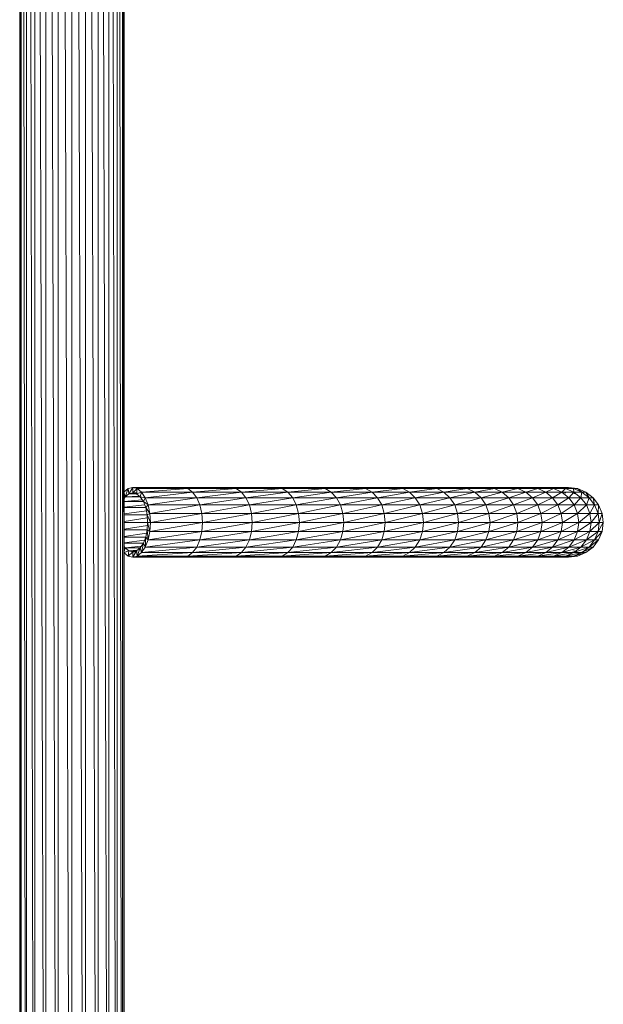
# Model space of a CAD drawing. Units: inches. Extents: x 0 to 10080, y 0 to 7128.
# Drawn here: x 4973 to 5241, y 4128 to 4579 of the extents above; entities that cross this region are included whole.
import ezdxf

# ---------------------------------------------------------------- set-up
doc = ezdxf.new("R2010")
doc.units = ezdxf.units.IN
doc.header["$MEASUREMENT"] = 0

# ---------------------------------------------------------------- blocks, each defined once
blk = doc.blocks.new('51_DWG-536641-North')
at = {"lineweight": 9}
for p, q in [((-14387.45, 1810.5), (-14387.45, 6)), ((-14387.44, 1810.5), (-14386.7, 6)), ((-14386.7, 1810.5), (-14386.7, 6)), ((-14386.69, 1810.5), (-14384.29, 6)), ((-14384.29, 1810.5), (-14384.29, 6)), ((-14384.26, 1810.5), (-14380.43, 6)), ((-14380.43, 1810.5), (-14380.43, 6)), ((-14380.4, 1810.5), (-14375.5, 6)), ((-14375.5, 1810.5), (-14375.5, 6)), ((-14375.46, 1810.5), (-14369.73, 6)), ((-14369.73, 1810.5), (-14369.73, 6)), ((-14369.69, 1810.5), (-14363.5, 6)), ((-14363.5, 1810.5), (-14363.5, 6)), ((-14363.46, 1810.5), (-14357.22, 6)), ((-14357.22, 1810.5), (-14357.22, 6)), ((-14357.18, 1810.5), (-14351.45, 6)), ((-14351.45, 1810.5), (-14351.45, 6)), ((-14351.42, 1810.5), (-14346.52, 6)), ((-14346.52, 1810.5), (-14346.52, 6)), ((-14346.5, 1810.5), (-14342.71, 6)), ((-14342.71, 1810.5), (-14342.71, 6)), ((-14342.69, 1810.5), (-14340.29, 6)), ((-14340.29, 1810.5), (-14340.29, 6)), ((-14340.28, 1810.5), (-14339.5, 6)), ((-14339.5, 1810.5), (-14339.5, 6)), ((-14339.5, 691.97), (-14337.68, 693.45)), ((-14339.5, 691.36), (-14339.03, 689.69)), ((-14337.68, 693.45), (-14339.03, 689.69)), ((-14337.4, 691.04), (-14339.03, 689.69)), ((-14337.68, 693.45), (-14335.59, 694)), ((-14337.68, 693.45), (-14337.4, 691.04)), ((-14335.59, 694), (-14337.4, 691.04)), ((-14335.59, 691.5), (-14337.4, 691.04)), ((-14337.4, 691.04), (-14334.1, 691.1)), ((-14337.4, 691.04), (-14333.87, 691.04)), ((-14335.59, 694), (-14312.62, 694)), ((-14335.59, 694), (-14333.54, 693.45)), ((-14335.59, 694), (-14335.59, 691.5)), ((-14333.54, 693.45), (-14335.59, 691.5)), ((-14333.87, 691.04), (-14335.59, 691.5)), ((-14335.59, 691.5), (-14333.51, 691.5)), ((-14333.54, 693.45), (-14333.87, 691.04)), ((-14331.54, 691.86), (-14333.87, 691.04)), ((-14332.24, 689.69), (-14333.87, 691.04)), ((-14312.62, 694), (-14333.54, 693.45)), ((-14333.54, 693.45), (-14310.38, 693.45)), ((-14333.54, 693.45), (-14331.54, 691.86)), ((-14331.54, 691.86), (-14332.24, 689.69)), ((-14310.38, 693.45), (-14331.54, 691.86)), ((-14331.54, 691.86), (-14308.2, 691.86)), ((-14331.54, 691.86), (-14329.87, 689.31)), ((-14308.2, 691.86), (-14329.87, 689.31)), ((-14312.62, 694), (-14290.76, 694)), ((-14312.62, 694), (-14310.38, 693.45)), ((-14310.38, 693.45), (-14290.76, 694)), ((-14310.38, 693.45), (-14308.2, 691.86)), ((-14310.38, 693.45), (-14288.15, 693.45)), ((-14308.2, 691.86), (-14288.15, 693.45)), ((-14308.2, 691.86), (-14306.29, 689.31)), ((-14308.2, 691.86), (-14285.73, 691.86)), ((-14306.29, 689.31), (-14285.73, 691.86)), ((-14290.76, 694), (-14269.87, 694)), ((-14290.76, 694), (-14288.15, 693.45)), ((-14288.15, 693.45), (-14269.87, 694)), ((-14288.15, 693.45), (-14285.73, 691.86)), ((-14288.15, 693.45), (-14267.18, 693.45)), ((-14285.73, 691.86), (-14267.18, 693.45)), ((-14285.73, 691.86), (-14283.73, 689.31)), ((-14285.73, 691.86), (-14264.57, 691.86)), ((-14283.73, 689.31), (-14264.57, 691.86)), ((-14269.87, 694), (-14250.34, 694)), ((-14269.87, 694), (-14267.18, 693.45)), ((-14267.18, 693.45), (-14250.34, 694)), ((-14267.18, 693.45), (-14264.57, 691.86)), ((-14267.18, 693.45), (-14247.41, 693.45)), ((-14264.57, 691.86), (-14247.41, 693.45)), ((-14264.57, 691.86), (-14262.29, 689.31)), ((-14264.57, 691.86), (-14244.57, 691.86)), ((-14262.29, 689.31), (-14244.57, 691.86)), ((-14250.34, 694), (-14232.06, 694)), ((-14250.34, 694), (-14247.41, 693.45)), ((-14247.41, 693.45), (-14232.06, 694)), ((-14247.41, 693.45), (-14244.57, 691.86)), ((-14247.41, 693.45), (-14228.9, 693.45)), ((-14244.57, 691.86), (-14228.9, 693.45)), ((-14244.57, 691.86), (-14242.25, 689.31)), ((-14244.57, 691.86), (-14225.92, 691.86)), ((-14242.25, 689.31), (-14225.92, 691.86)), ((-14232.06, 694), (-14215.13, 694)), ((-14232.06, 694), (-14228.9, 693.45)), ((-14228.9, 693.45), (-14215.13, 694)), ((-14228.9, 693.45), (-14225.92, 691.86)), ((-14228.9, 693.45), (-14211.83, 693.45)), ((-14225.92, 691.86), (-14211.83, 693.45)), ((-14225.92, 691.86), (-14223.41, 689.31)), ((-14225.92, 691.86), (-14208.71, 691.86)), ((-14223.41, 689.31), (-14208.71, 691.86)), ((-14215.13, 694), (-14199.74, 694)), ((-14215.13, 694), (-14211.83, 693.45)), ((-14211.83, 693.45), (-14199.74, 694)), ((-14211.83, 693.45), (-14208.71, 691.86)), ((-14211.83, 693.45), (-14196.2, 693.45)), ((-14208.71, 691.86), (-14196.2, 693.45)), ((-14208.71, 691.86), (-14206.06, 689.31)), ((-14208.71, 691.86), (-14192.99, 691.86)), ((-14206.06, 689.31), (-14192.99, 691.86)), ((-14199.74, 694), (-14185.83, 694)), ((-14199.74, 694), (-14196.2, 693.45)), ((-14196.2, 693.45), (-14185.83, 694)), ((-14196.2, 693.45), (-14192.99, 691.86)), ((-14196.2, 693.45), (-14182.25, 693.45)), ((-14192.99, 691.86), (-14182.25, 693.45)), ((-14192.99, 691.86), (-14190.2, 689.31)), ((-14192.99, 691.86), (-14178.81, 691.86)), ((-14190.2, 689.31), (-14178.81, 691.86)), ((-14185.83, 694), (-14173.55, 694)), ((-14185.83, 694), (-14182.25, 693.45)), ((-14182.25, 693.45), (-14173.55, 694)), ((-14182.25, 693.45), (-14178.81, 691.86)), ((-14182.25, 693.45), (-14169.83, 693.45)), ((-14178.81, 691.86), (-14169.83, 693.45)), ((-14178.81, 691.86), (-14175.93, 689.31)), ((-14178.81, 691.86), (-14166.3, 691.86)), ((-14175.93, 689.31), (-14166.3, 691.86)), ((-14173.55, 694), (-14162.86, 694)), ((-14173.55, 694), (-14169.83, 693.45)), ((-14169.83, 693.45), (-14162.86, 694)), ((-14169.83, 693.45), (-14166.3, 691.86)), ((-14169.83, 693.45), (-14159.04, 693.45)), ((-14166.3, 691.86), (-14159.04, 693.45)), ((-14166.3, 691.86), (-14163.23, 689.31)), ((-14166.3, 691.86), (-14155.46, 691.86)), ((-14163.23, 689.31), (-14155.46, 691.86)), ((-14162.86, 694), (-14153.97, 694)), ((-14162.86, 694), (-14159.04, 693.45)), ((-14159.04, 693.45), (-14153.97, 694)), ((-14159.04, 693.45), (-14155.46, 691.86)), ((-14159.04, 693.45), (-14149.97, 693.45)), ((-14155.46, 691.86), (-14149.97, 693.45)), ((-14155.46, 691.86), (-14152.3, 689.31)), ((-14155.46, 691.86), (-14146.3, 691.86)), ((-14153.97, 694), (-14146.77, 694)), ((-14153.97, 694), (-14149.97, 693.45)), ((-14152.3, 689.31), (-14146.3, 691.86)), ((-14149.97, 693.45), (-14146.77, 694)), ((-14149.97, 693.45), (-14146.3, 691.86)), ((-14149.97, 693.45), (-14142.72, 693.45)), ((-14146.77, 694), (-14141.28, 694)), ((-14146.77, 694), (-14142.72, 693.45)), ((-14146.3, 691.86), (-14142.72, 693.45)), ((-14146.3, 691.86), (-14143.18, 689.31)), ((-14146.3, 691.86), (-14138.95, 691.86)), ((-14143.18, 689.31), (-14138.95, 691.86)), ((-14142.72, 693.45), (-14141.28, 694)), ((-14142.72, 693.45), (-14138.95, 691.86)), ((-14142.72, 693.45), (-14137.23, 693.45)), ((-14141.28, 694), (-14137.7, 694)), ((-14141.28, 694), (-14137.23, 693.45)), ((-14139.19, 693.56), (-14135.84, 694)), ((-14138.95, 691.86), (-14137.23, 693.45)), ((-14138.95, 691.86), (-14135.74, 689.31)), ((-14138.95, 691.86), (-14133.42, 691.86)), ((-14137.7, 694), (-14135.84, 694)), ((-14137.23, 693.45), (-14137.7, 694)), ((-14137.7, 694), (-14133.56, 693.45)), ((-14137.7, 691.5), (-14137.02, 691.5)), ((-14137.25, 693.81), (-14135.84, 694)), ((-14137.23, 693.45), (-14133.42, 691.86)), ((-14137.23, 693.45), (-14133.56, 693.45)), ((-14135.84, 694), (-14136.97, 694)), ((-14135.84, 694), (-14131.7, 693.45)), ((-14135.84, 694), (-14131.7, 693.45)), ((-14133.56, 693.45), (-14135.84, 694)), ((-14135.74, 689.31), (-14133.42, 691.86)), ((-14133.42, 691.86), (-14133.56, 693.45)), ((-14133.56, 693.45), (-14129.74, 691.86)), ((-14133.56, 693.45), (-14131.7, 693.45)), ((-14133.42, 691.86), (-14130.12, 689.31)), ((-14133.42, 691.86), (-14129.74, 691.86)), ((-14132.39, 691.04), (-14133.42, 691.18)), ((-14131.7, 693.45), (-14127.88, 691.86)), ((-14129.74, 691.86), (-14131.7, 693.45)), ((-14130.12, 689.31), (-14129.74, 691.86)), ((-14129.74, 691.86), (-14126.44, 689.31)), ((-14129.74, 691.86), (-14127.88, 691.86)), ((-14127.88, 691.86), (-14124.58, 689.31)), ((-14126.44, 689.31), (-14127.88, 691.86)), ((-14339.03, 689.69), (-14339.5, 688.98)), ((-14339.5, 687.63), (-14331.32, 688.36)), ((-14339.5, 687.55), (-14330.75, 687.55)), ((-14339.5, 684.99), (-14330.18, 686.1)), ((-14339.03, 689.69), (-14332.67, 690.04)), ((-14339.03, 689.69), (-14332.24, 689.69)), ((-14330.75, 687.55), (-14332.24, 689.69)), ((-14329.87, 689.31), (-14332.24, 689.69)), ((-14329.87, 689.31), (-14330.75, 687.55)), ((-14329.64, 684.75), (-14330.75, 687.55)), ((-14328.57, 686), (-14330.75, 687.55)), ((-14329.87, 689.31), (-14306.29, 689.31)), ((-14329.87, 689.31), (-14328.57, 686)), ((-14328.57, 686), (-14329.64, 684.75)), ((-14306.29, 689.31), (-14328.57, 686)), ((-14328.57, 686), (-14304.8, 686)), ((-14328.57, 686), (-14327.78, 682.14)), ((-14304.8, 686), (-14327.78, 682.14)), ((-14306.29, 689.31), (-14304.8, 686)), ((-14306.29, 689.31), (-14283.73, 689.31)), ((-14304.8, 686), (-14283.73, 689.31)), ((-14304.8, 686), (-14303.96, 682.14)), ((-14304.8, 686), (-14282.15, 686)), ((-14303.96, 682.14), (-14282.15, 686)), ((-14283.73, 689.31), (-14282.15, 686)), ((-14283.73, 689.31), (-14262.29, 689.31)), ((-14282.15, 686), (-14262.29, 689.31)), ((-14282.15, 686), (-14281.13, 682.14)), ((-14282.15, 686), (-14260.67, 686)), ((-14281.13, 682.14), (-14260.67, 686)), ((-14262.29, 689.31), (-14260.67, 686)), ((-14262.29, 689.31), (-14242.25, 689.31)), ((-14260.67, 686), (-14242.25, 689.31)), ((-14260.67, 686), (-14259.6, 682.14)), ((-14260.67, 686), (-14240.34, 686)), ((-14259.6, 682.14), (-14240.34, 686)), ((-14242.25, 689.31), (-14240.34, 686)), ((-14242.25, 689.31), (-14223.41, 689.31)), ((-14240.34, 686), (-14223.41, 689.31)), ((-14240.34, 686), (-14239.27, 682.14)), ((-14240.34, 686), (-14221.46, 686)), ((-14239.27, 682.14), (-14221.46, 686)), ((-14223.41, 689.31), (-14221.46, 686)), ((-14223.41, 689.31), (-14206.06, 689.31)), ((-14221.46, 686), (-14206.06, 689.31)), ((-14221.46, 686), (-14220.3, 682.14)), ((-14221.46, 686), (-14204.02, 686)), ((-14220.3, 682.14), (-14204.02, 686)), ((-14206.06, 689.31), (-14204.02, 686)), ((-14206.06, 689.31), (-14190.2, 689.31)), ((-14204.02, 686), (-14190.2, 689.31)), ((-14204.02, 686), (-14202.72, 682.14)), ((-14204.02, 686), (-14188.02, 686)), ((-14202.72, 682.14), (-14188.02, 686)), ((-14190.2, 689.31), (-14188.02, 686)), ((-14190.2, 689.31), (-14175.93, 689.31)), ((-14188.02, 686), (-14175.93, 689.31)), ((-14188.02, 686), (-14186.67, 682.14)), ((-14188.02, 686), (-14173.74, 686)), ((-14186.67, 682.14), (-14173.74, 686)), ((-14175.93, 689.31), (-14173.74, 686)), ((-14175.93, 689.31), (-14163.23, 689.31)), ((-14173.74, 686), (-14163.23, 689.31)), ((-14173.74, 686), (-14172.3, 682.14)), ((-14173.74, 686), (-14161, 686)), ((-14172.3, 682.14), (-14161, 686)), ((-14163.23, 689.31), (-14161, 686)), ((-14163.23, 689.31), (-14152.3, 689.31)), ((-14161, 686), (-14152.3, 689.31)), ((-14161, 686), (-14159.51, 682.14)), ((-14161, 686), (-14149.97, 686)), ((-14159.51, 682.14), (-14149.97, 686)), ((-14152.3, 689.31), (-14149.97, 686)), ((-14152.3, 689.31), (-14143.18, 689.31)), ((-14149.97, 686), (-14143.18, 689.31)), ((-14149.97, 686), (-14148.49, 682.14)), ((-14149.97, 686), (-14140.77, 686)), ((-14148.49, 682.14), (-14140.77, 686)), ((-14143.18, 689.31), (-14140.77, 686)), ((-14143.18, 689.31), (-14135.74, 689.31)), ((-14140.77, 686), (-14135.74, 689.31)), ((-14140.77, 686), (-14139.18, 682.14)), ((-14140.77, 686), (-14133.23, 686)), ((-14139.18, 682.14), (-14133.23, 686)), ((-14135.74, 689.31), (-14133.23, 686)), ((-14135.74, 689.31), (-14130.12, 689.31)), ((-14133.23, 686), (-14130.12, 689.31)), ((-14133.23, 686), (-14131.7, 682.14)), ((-14133.23, 686), (-14127.65, 686)), ((-14131.7, 682.14), (-14127.65, 686)), ((-14130.12, 689.31), (-14127.65, 686)), ((-14130.12, 689.31), (-14126.44, 689.31)), ((-14127.65, 686), (-14126.44, 689.31)), ((-14127.65, 686), (-14126.07, 682.14)), ((-14127.65, 686), (-14123.88, 686)), ((-14126.44, 689.31), (-14123.88, 686)), ((-14126.44, 689.31), (-14124.58, 689.31)), ((-14126.07, 682.14), (-14123.88, 686)), ((-14124.58, 689.31), (-14122.02, 686)), ((-14123.88, 686), (-14124.58, 689.31)), ((-14123.88, 686), (-14122.3, 682.14)), ((-14123.88, 686), (-14122.02, 686)), ((-14122.3, 682.14), (-14122.02, 686)), ((-14122.02, 686), (-14120.44, 682.14)), ((-14339.5, 684.75), (-14329.64, 684.75)), ((-14339.5, 681.88), (-14329.37, 683.32)), ((-14339.5, 681.49), (-14329.03, 681.49)), ((-14329.03, 681.49), (-14329.64, 684.75)), ((-14327.78, 682.14), (-14329.64, 684.75)), ((-14327.78, 682.14), (-14329.03, 681.49)), ((-14328.8, 678), (-14329.03, 681.49)), ((-14327.45, 678), (-14329.03, 681.49)), ((-14327.78, 682.14), (-14303.96, 682.14)), ((-14327.78, 682.14), (-14327.45, 678)), ((-14303.96, 682.14), (-14327.45, 678)), ((-14303.96, 682.14), (-14303.64, 678)), ((-14303.96, 682.14), (-14281.13, 682.14)), ((-14303.64, 678), (-14281.13, 682.14)), ((-14281.13, 682.14), (-14280.85, 678)), ((-14281.13, 682.14), (-14259.6, 682.14)), ((-14280.85, 678), (-14259.6, 682.14)), ((-14259.6, 682.14), (-14259.18, 678)), ((-14259.6, 682.14), (-14239.27, 682.14)), ((-14259.18, 678), (-14239.27, 682.14)), ((-14239.27, 682.14), (-14238.9, 678)), ((-14239.27, 682.14), (-14220.3, 682.14)), ((-14238.9, 678), (-14220.3, 682.14)), ((-14220.3, 682.14), (-14219.83, 678)), ((-14220.3, 682.14), (-14202.72, 682.14)), ((-14219.83, 678), (-14202.72, 682.14)), ((-14202.72, 682.14), (-14202.3, 678)), ((-14202.72, 682.14), (-14186.67, 682.14)), ((-14202.3, 678), (-14186.67, 682.14)), ((-14186.67, 682.14), (-14186.2, 678)), ((-14186.67, 682.14), (-14172.3, 682.14)), ((-14186.2, 678), (-14172.3, 682.14)), ((-14172.3, 682.14), (-14171.79, 678)), ((-14172.3, 682.14), (-14159.51, 682.14)), ((-14171.79, 678), (-14159.51, 682.14)), ((-14159.51, 682.14), (-14159.04, 678)), ((-14159.51, 682.14), (-14148.49, 682.14)), ((-14159.04, 678), (-14148.49, 682.14)), ((-14148.49, 682.14), (-14147.93, 678)), ((-14148.49, 682.14), (-14139.18, 682.14)), ((-14147.93, 678), (-14139.18, 682.14)), ((-14139.18, 682.14), (-14138.63, 678)), ((-14139.18, 682.14), (-14131.7, 682.14)), ((-14138.63, 678), (-14131.7, 682.14)), ((-14131.7, 682.14), (-14131.14, 678)), ((-14131.7, 682.14), (-14126.07, 682.14)), ((-14131.14, 678), (-14126.07, 682.14)), ((-14126.07, 682.14), (-14125.51, 678)), ((-14126.07, 682.14), (-14122.3, 682.14)), ((-14125.51, 678), (-14122.3, 682.14)), ((-14122.3, 682.14), (-14121.79, 678)), ((-14122.3, 682.14), (-14120.44, 682.14)), ((-14121.79, 678), (-14120.44, 682.14)), ((-14120.44, 682.14), (-14119.88, 678)), ((-14339.5, 678.46), (-14328.94, 680.11)), ((-14339.5, 678), (-14328.8, 678)), ((-14329.03, 674.51), (-14328.8, 678)), ((-14327.45, 678), (-14328.8, 678)), ((-14327.78, 673.86), (-14328.8, 678)), ((-14327.45, 678), (-14327.78, 673.86)), ((-14303.64, 678), (-14327.78, 673.86)), ((-14327.45, 678), (-14303.64, 678)), ((-14303.64, 678), (-14303.96, 673.86)), ((-14303.96, 673.86), (-14280.85, 678)), ((-14303.64, 678), (-14280.85, 678)), ((-14280.85, 678), (-14281.13, 673.86)), ((-14281.13, 673.86), (-14259.18, 678)), ((-14280.85, 678), (-14259.18, 678)), ((-14259.18, 678), (-14259.6, 673.86)), ((-14259.6, 673.86), (-14238.9, 678)), ((-14259.18, 678), (-14238.9, 678)), ((-14238.9, 678), (-14239.27, 673.86)), ((-14239.27, 673.86), (-14219.83, 678)), ((-14238.9, 678), (-14219.83, 678)), ((-14219.83, 678), (-14220.3, 673.86)), ((-14220.3, 673.86), (-14202.3, 678)), ((-14219.83, 678), (-14202.3, 678)), ((-14202.3, 678), (-14202.72, 673.86)), ((-14202.72, 673.86), (-14186.2, 678)), ((-14202.3, 678), (-14186.2, 678)), ((-14186.2, 678), (-14186.67, 673.86)), ((-14186.67, 673.86), (-14171.79, 678)), ((-14186.2, 678), (-14171.79, 678)), ((-14171.79, 678), (-14172.3, 673.86)), ((-14172.3, 673.86), (-14159.04, 678)), ((-14171.79, 678), (-14159.04, 678)), ((-14159.04, 678), (-14159.51, 673.86)), ((-14159.51, 673.86), (-14147.93, 678)), ((-14159.04, 678), (-14147.93, 678)), ((-14147.93, 678), (-14148.49, 673.86)), ((-14148.49, 673.86), (-14138.63, 678)), ((-14147.93, 678), (-14138.63, 678)), ((-14138.63, 678), (-14139.18, 673.86)), ((-14139.18, 673.86), (-14131.14, 678)), ((-14138.63, 678), (-14131.14, 678)), ((-14131.14, 678), (-14131.7, 673.86)), ((-14131.7, 673.86), (-14125.51, 678)), ((-14131.14, 678), (-14125.51, 678)), ((-14125.51, 678), (-14126.07, 673.86)), ((-14126.07, 673.86), (-14121.79, 678)), ((-14125.51, 678), (-14121.79, 678)), ((-14121.79, 678), (-14122.3, 673.86)), ((-14122.3, 673.86), (-14119.88, 678)), ((-14121.79, 678), (-14119.88, 678)), ((-14119.88, 678), (-14120.44, 673.86)), ((-14339.5, 674.94), (-14328.89, 676.63)), ((-14339.5, 674.51), (-14329.03, 674.51)), ((-14339.5, 671.56), (-14329.29, 673.11)), ((-14329.64, 671.25), (-14329.03, 674.51)), ((-14327.78, 673.86), (-14329.03, 674.51)), ((-14328.57, 670), (-14329.03, 674.51)), ((-14327.78, 673.86), (-14328.57, 670)), ((-14303.96, 673.86), (-14328.57, 670)), ((-14327.78, 673.86), (-14303.96, 673.86)), ((-14303.96, 673.86), (-14304.8, 670)), ((-14304.8, 670), (-14281.13, 673.86)), ((-14303.96, 673.86), (-14281.13, 673.86)), ((-14281.13, 673.86), (-14282.15, 670)), ((-14282.15, 670), (-14259.6, 673.86)), ((-14281.13, 673.86), (-14259.6, 673.86)), ((-14259.6, 673.86), (-14260.67, 670)), ((-14260.67, 670), (-14239.27, 673.86)), ((-14259.6, 673.86), (-14239.27, 673.86)), ((-14239.27, 673.86), (-14240.34, 670)), ((-14240.34, 670), (-14220.3, 673.86)), ((-14239.27, 673.86), (-14220.3, 673.86)), ((-14220.3, 673.86), (-14221.46, 670)), ((-14221.46, 670), (-14202.72, 673.86)), ((-14220.3, 673.86), (-14202.72, 673.86)), ((-14202.72, 673.86), (-14204.02, 670)), ((-14204.02, 670), (-14186.67, 673.86)), ((-14202.72, 673.86), (-14186.67, 673.86)), ((-14186.67, 673.86), (-14188.02, 670)), ((-14188.02, 670), (-14172.3, 673.86)), ((-14186.67, 673.86), (-14172.3, 673.86)), ((-14172.3, 673.86), (-14173.74, 670)), ((-14173.74, 670), (-14159.51, 673.86)), ((-14172.3, 673.86), (-14159.51, 673.86)), ((-14159.51, 673.86), (-14161, 670)), ((-14161, 670), (-14148.49, 673.86)), ((-14159.51, 673.86), (-14148.49, 673.86)), ((-14148.49, 673.86), (-14149.97, 670)), ((-14149.97, 670), (-14139.18, 673.86)), ((-14148.49, 673.86), (-14139.18, 673.86)), ((-14139.18, 673.86), (-14140.77, 670)), ((-14140.77, 670), (-14131.7, 673.86)), ((-14139.18, 673.86), (-14131.7, 673.86)), ((-14131.7, 673.86), (-14133.23, 670)), ((-14133.23, 670), (-14126.07, 673.86)), ((-14131.7, 673.86), (-14126.07, 673.86)), ((-14126.07, 673.86), (-14127.65, 670)), ((-14127.65, 670), (-14122.3, 673.86)), ((-14126.07, 673.86), (-14122.3, 673.86)), ((-14122.3, 673.86), (-14123.88, 670)), ((-14123.88, 670), (-14120.44, 673.86)), ((-14122.3, 673.86), (-14120.44, 673.86)), ((-14120.44, 673.86), (-14122.02, 670)), ((-14339.5, 671.25), (-14329.64, 671.25)), ((-14339.5, 668.58), (-14330.22, 669.8)), ((-14339.5, 668.45), (-14330.75, 668.45)), ((-14332.24, 666.31), (-14330.75, 668.45)), ((-14331.54, 664.14), (-14330.75, 668.45)), ((-14330.75, 668.45), (-14329.64, 671.25)), ((-14329.87, 666.69), (-14330.75, 668.45)), ((-14329.87, 666.69), (-14329.64, 671.25)), ((-14328.57, 670), (-14329.87, 666.69)), ((-14304.8, 670), (-14329.87, 666.69)), ((-14328.57, 670), (-14329.64, 671.25)), ((-14328.57, 670), (-14304.8, 670)), ((-14304.8, 670), (-14306.29, 666.69)), ((-14306.29, 666.69), (-14282.15, 670)), ((-14304.8, 670), (-14282.15, 670)), ((-14282.15, 670), (-14283.73, 666.69)), ((-14283.73, 666.69), (-14260.67, 670)), ((-14282.15, 670), (-14260.67, 670)), ((-14260.67, 670), (-14262.29, 666.69)), ((-14262.29, 666.69), (-14240.34, 670)), ((-14260.67, 670), (-14240.34, 670)), ((-14240.34, 670), (-14242.25, 666.69)), ((-14242.25, 666.69), (-14221.46, 670)), ((-14240.34, 670), (-14221.46, 670)), ((-14221.46, 670), (-14223.41, 666.69)), ((-14223.41, 666.69), (-14204.02, 670)), ((-14221.46, 670), (-14204.02, 670)), ((-14204.02, 670), (-14206.06, 666.69)), ((-14206.06, 666.69), (-14188.02, 670)), ((-14204.02, 670), (-14188.02, 670)), ((-14188.02, 670), (-14190.2, 666.69)), ((-14190.2, 666.69), (-14173.74, 670)), ((-14188.02, 670), (-14173.74, 670)), ((-14173.74, 670), (-14175.93, 666.69)), ((-14175.93, 666.69), (-14161, 670)), ((-14173.74, 670), (-14161, 670)), ((-14161, 670), (-14163.23, 666.69)), ((-14163.23, 666.69), (-14149.97, 670)), ((-14161, 670), (-14149.97, 670)), ((-14149.97, 670), (-14152.3, 666.69)), ((-14152.3, 666.69), (-14140.77, 670)), ((-14149.97, 670), (-14140.77, 670)), ((-14140.77, 670), (-14143.18, 666.69)), ((-14143.18, 666.69), (-14133.23, 670)), ((-14140.77, 670), (-14133.23, 670)), ((-14133.23, 670), (-14135.74, 666.69)), ((-14135.74, 666.69), (-14127.65, 670)), ((-14133.23, 670), (-14127.65, 670)), ((-14127.65, 670), (-14130.12, 666.69)), ((-14130.12, 666.69), (-14123.88, 670)), ((-14127.65, 670), (-14123.88, 670)), ((-14123.88, 670), (-14126.44, 666.69)), ((-14126.44, 666.69), (-14122.02, 670)), ((-14122.02, 670), (-14124.58, 666.69)), ((-14123.88, 670), (-14122.02, 670)), ((-14339.5, 667.02), (-14339.03, 666.31)), ((-14339.5, 666.38), (-14339.03, 666.31)), ((-14339.5, 664.64), (-14339.03, 666.31)), ((-14339.5, 664.19), (-14337.4, 664.96)), ((-14337.68, 662.55), (-14339.5, 664.03)), ((-14339.03, 666.31), (-14331.72, 667.05)), ((-14339.03, 666.31), (-14337.4, 664.96)), ((-14339.03, 666.31), (-14332.24, 666.31)), ((-14337.68, 662.55), (-14337.4, 664.96)), ((-14337.68, 662.55), (-14335.59, 664.5)), ((-14337.4, 664.96), (-14333.57, 665.21)), ((-14337.4, 664.96), (-14335.59, 664.5)), ((-14337.4, 664.96), (-14333.87, 664.96)), ((-14335.59, 664.5), (-14333.87, 664.96)), ((-14335.59, 662), (-14333.87, 664.96)), ((-14335.59, 664.5), (-14333.53, 664.5)), ((-14335.59, 662), (-14335.59, 664.5)), ((-14333.87, 664.96), (-14332.24, 666.31)), ((-14333.54, 662.55), (-14333.87, 664.96)), ((-14333.54, 662.55), (-14332.24, 666.31)), ((-14331.54, 664.14), (-14333.54, 662.55)), ((-14308.2, 664.14), (-14333.54, 662.55)), ((-14331.54, 664.14), (-14332.24, 666.31)), ((-14329.87, 666.69), (-14331.54, 664.14)), ((-14306.29, 666.69), (-14331.54, 664.14)), ((-14331.54, 664.14), (-14308.2, 664.14)), ((-14329.87, 666.69), (-14306.29, 666.69)), ((-14308.2, 664.14), (-14310.38, 662.55)), ((-14310.38, 662.55), (-14285.73, 664.14)), ((-14306.29, 666.69), (-14308.2, 664.14)), ((-14308.2, 664.14), (-14283.73, 666.69)), ((-14308.2, 664.14), (-14285.73, 664.14)), ((-14306.29, 666.69), (-14283.73, 666.69)), ((-14285.73, 664.14), (-14288.15, 662.55)), ((-14288.15, 662.55), (-14264.57, 664.14)), ((-14283.73, 666.69), (-14285.73, 664.14)), ((-14285.73, 664.14), (-14262.29, 666.69)), ((-14285.73, 664.14), (-14264.57, 664.14)), ((-14283.73, 666.69), (-14262.29, 666.69)), ((-14264.57, 664.14), (-14267.18, 662.55)), ((-14267.18, 662.55), (-14244.57, 664.14)), ((-14262.29, 666.69), (-14264.57, 664.14)), ((-14264.57, 664.14), (-14242.25, 666.69)), ((-14264.57, 664.14), (-14244.57, 664.14)), ((-14262.29, 666.69), (-14242.25, 666.69)), ((-14244.57, 664.14), (-14247.41, 662.55)), ((-14247.41, 662.55), (-14225.92, 664.14)), ((-14242.25, 666.69), (-14244.57, 664.14)), ((-14244.57, 664.14), (-14223.41, 666.69)), ((-14244.57, 664.14), (-14225.92, 664.14)), ((-14242.25, 666.69), (-14223.41, 666.69)), ((-14225.92, 664.14), (-14228.9, 662.55)), ((-14228.9, 662.55), (-14208.71, 664.14)), ((-14223.41, 666.69), (-14225.92, 664.14)), ((-14225.92, 664.14), (-14206.06, 666.69)), ((-14225.92, 664.14), (-14208.71, 664.14)), ((-14223.41, 666.69), (-14206.06, 666.69)), ((-14208.71, 664.14), (-14211.83, 662.55)), ((-14211.83, 662.55), (-14192.99, 664.14)), ((-14206.06, 666.69), (-14208.71, 664.14)), ((-14208.71, 664.14), (-14190.2, 666.69)), ((-14208.71, 664.14), (-14192.99, 664.14)), ((-14206.06, 666.69), (-14190.2, 666.69)), ((-14192.99, 664.14), (-14196.2, 662.55)), ((-14196.2, 662.55), (-14178.81, 664.14)), ((-14190.2, 666.69), (-14192.99, 664.14)), ((-14192.99, 664.14), (-14175.93, 666.69)), ((-14192.99, 664.14), (-14178.81, 664.14)), ((-14190.2, 666.69), (-14175.93, 666.69)), ((-14178.81, 664.14), (-14182.25, 662.55)), ((-14182.25, 662.55), (-14166.3, 664.14)), ((-14175.93, 666.69), (-14178.81, 664.14)), ((-14178.81, 664.14), (-14163.23, 666.69)), ((-14178.81, 664.14), (-14166.3, 664.14)), ((-14175.93, 666.69), (-14163.23, 666.69)), ((-14166.3, 664.14), (-14169.83, 662.55)), ((-14169.83, 662.55), (-14155.46, 664.14)), ((-14163.23, 666.69), (-14166.3, 664.14)), ((-14166.3, 664.14), (-14152.3, 666.69)), ((-14166.3, 664.14), (-14155.46, 664.14)), ((-14163.23, 666.69), (-14152.3, 666.69)), ((-14155.46, 664.14), (-14159.04, 662.55)), ((-14159.04, 662.55), (-14146.3, 664.14)), ((-14152.3, 666.69), (-14155.46, 664.14)), ((-14155.46, 664.14), (-14143.18, 666.69)), ((-14155.46, 664.14), (-14146.3, 664.14)), ((-14152.3, 666.69), (-14143.18, 666.69)), ((-14146.3, 664.14), (-14149.97, 662.55)), ((-14149.97, 662.55), (-14138.95, 664.14)), ((-14143.18, 666.69), (-14146.3, 664.14)), ((-14146.3, 664.14), (-14135.74, 666.69)), ((-14146.3, 664.14), (-14138.95, 664.14)), ((-14143.18, 666.69), (-14135.74, 666.69)), ((-14138.95, 664.14), (-14142.72, 662.55)), ((-14142.72, 662.55), (-14133.42, 664.14)), ((-14135.74, 666.69), (-14138.95, 664.14)), ((-14138.95, 664.14), (-14130.12, 666.69)), ((-14138.95, 664.14), (-14133.42, 664.14)), ((-14137.7, 664.5), (-14136.98, 664.5)), ((-14133.42, 664.14), (-14137.23, 662.55)), ((-14137.23, 662.55), (-14129.74, 664.14)), ((-14135.74, 666.69), (-14130.12, 666.69)), ((-14133.88, 664.76), (-14132.39, 664.96)), ((-14129.74, 664.14), (-14133.56, 662.55)), ((-14133.56, 662.55), (-14127.88, 664.14)), ((-14130.12, 666.69), (-14133.42, 664.14)), ((-14133.42, 664.14), (-14126.44, 666.69)), ((-14133.42, 664.14), (-14129.74, 664.14)), ((-14127.88, 664.14), (-14131.7, 662.55)), ((-14130.12, 666.69), (-14126.44, 666.69)), ((-14126.44, 666.69), (-14129.74, 664.14)), ((-14129.74, 664.14), (-14124.58, 666.69)), ((-14129.74, 664.14), (-14127.88, 664.14)), ((-14124.58, 666.69), (-14127.88, 664.14)), ((-14126.44, 666.69), (-14124.58, 666.69)), ((-14335.59, 662), (-14337.68, 662.55)), ((-14333.54, 662.55), (-14335.59, 662)), ((-14310.38, 662.55), (-14335.59, 662)), ((-14335.59, 662), (-14312.62, 662)), ((-14333.54, 662.55), (-14310.38, 662.55)), ((-14310.38, 662.55), (-14312.62, 662)), ((-14312.62, 662), (-14288.15, 662.55)), ((-14312.62, 662), (-14290.76, 662)), ((-14310.38, 662.55), (-14288.15, 662.55)), ((-14288.15, 662.55), (-14290.76, 662)), ((-14290.76, 662), (-14267.18, 662.55)), ((-14290.76, 662), (-14269.87, 662)), ((-14288.15, 662.55), (-14267.18, 662.55)), ((-14267.18, 662.55), (-14269.87, 662)), ((-14269.87, 662), (-14247.41, 662.55)), ((-14269.87, 662), (-14250.34, 662)), ((-14267.18, 662.55), (-14247.41, 662.55)), ((-14247.41, 662.55), (-14250.34, 662)), ((-14250.34, 662), (-14228.9, 662.55)), ((-14250.34, 662), (-14232.06, 662)), ((-14247.41, 662.55), (-14228.9, 662.55)), ((-14228.9, 662.55), (-14232.06, 662)), ((-14232.06, 662), (-14211.83, 662.55)), ((-14232.06, 662), (-14215.13, 662)), ((-14228.9, 662.55), (-14211.83, 662.55)), ((-14211.83, 662.55), (-14215.13, 662)), ((-14215.13, 662), (-14196.2, 662.55)), ((-14215.13, 662), (-14199.74, 662)), ((-14211.83, 662.55), (-14196.2, 662.55)), ((-14196.2, 662.55), (-14199.74, 662)), ((-14199.74, 662), (-14185.83, 662)), ((-14199.52, 662.01), (-14182.25, 662.55)), ((-14196.2, 662.55), (-14182.25, 662.55)), ((-14182.25, 662.55), (-14185.83, 662)), ((-14185.83, 662), (-14169.83, 662.55)), ((-14185.83, 662), (-14173.55, 662)), ((-14182.25, 662.55), (-14169.83, 662.55)), ((-14169.83, 662.55), (-14173.55, 662)), ((-14173.55, 662), (-14159.04, 662.55)), ((-14173.55, 662), (-14162.86, 662)), ((-14169.83, 662.55), (-14159.04, 662.55)), ((-14159.04, 662.55), (-14162.86, 662)), ((-14162.86, 662), (-14149.97, 662.55)), ((-14162.86, 662), (-14153.97, 662)), ((-14159.04, 662.55), (-14149.97, 662.55)), ((-14149.97, 662.55), (-14153.97, 662)), ((-14153.97, 662), (-14142.72, 662.55)), ((-14153.97, 662), (-14146.77, 662)), ((-14149.97, 662.55), (-14142.72, 662.55)), ((-14142.72, 662.55), (-14146.77, 662)), ((-14146.77, 662), (-14137.23, 662.55)), ((-14146.77, 662), (-14141.28, 662)), ((-14142.72, 662.55), (-14137.23, 662.55)), ((-14137.23, 662.55), (-14141.28, 662)), ((-14141.28, 662), (-14133.56, 662.55)), ((-14141.28, 662), (-14137.7, 662)), ((-14135.84, 662), (-14139.29, 662.46)), ((-14133.56, 662.55), (-14137.7, 662)), ((-14137.7, 662), (-14131.7, 662.55)), ((-14137.7, 662), (-14135.84, 662)), ((-14137.23, 662.55), (-14133.56, 662.55)), ((-14135.84, 662), (-14137.17, 662.18)), ((-14135.84, 662), (-14136.99, 662)), ((-14131.7, 662.55), (-14135.84, 662)), ((-14131.7, 662.55), (-14135.84, 662)), ((-14133.56, 662.55), (-14131.7, 662.55))]:
    blk.add_line(p, q, dxfattribs=at)

msp = doc.modelspace()

# ---------------------------------------------------------------- block references
at = {"lineweight": 9}
msp.add_blockref('51_DWG-536641-North', (19360.55, 3671), dxfattribs=at)

doc.saveas('drawing.dxf')
